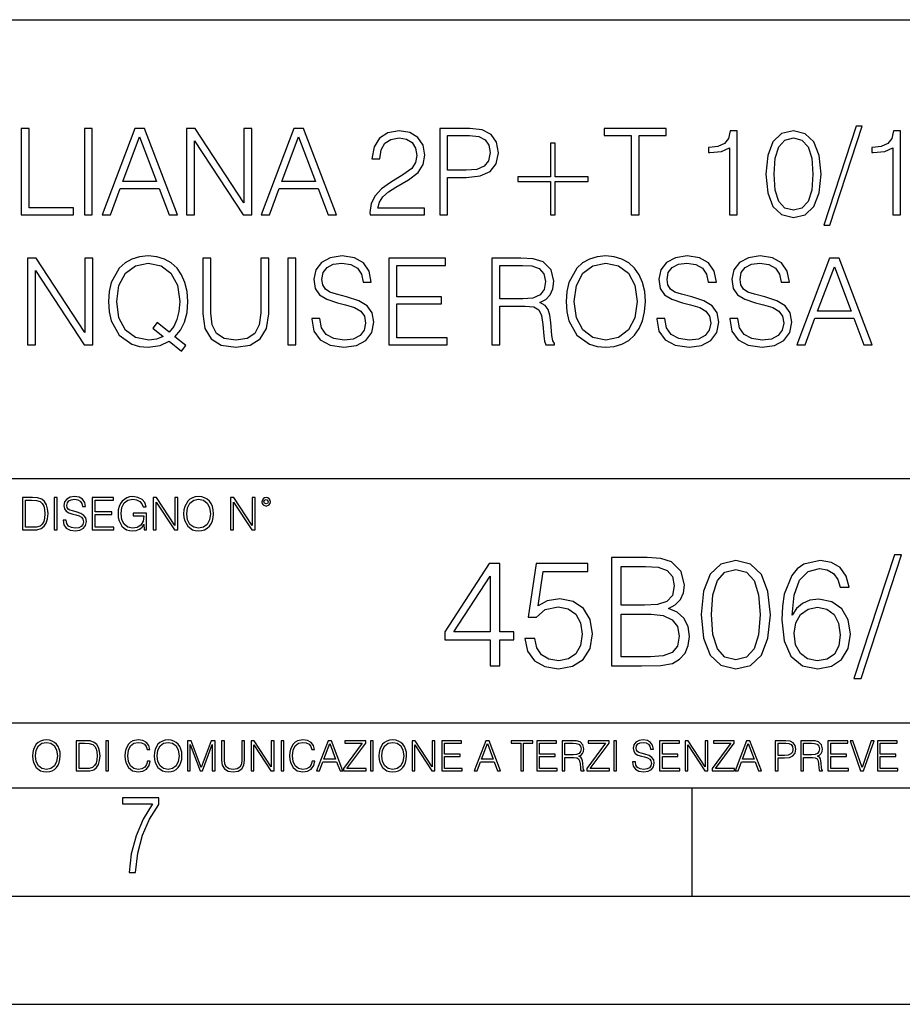
# Model space of a CAD drawing. Extents: x 0 to 420, y 0 to 297.
# Drawn here: x 331 to 372, y 0 to 46 of the extents above; entities that cross this region are included whole.
import ezdxf

# ---------------------------------------------------------------- set-up
doc = ezdxf.new("R2010")
doc.units = 0
doc.layers.get('0').update_dxf_attribs({"linetype": 'CONTINUOUS'})

msp = doc.modelspace()

# ---------------------------------------------------------------- linework, layer by layer
at = {"color": 7}
for p, q in [((234.999802, 45.500252), (410, 45.500252)), ((254.999802, 24.300249), (410, 24.300249)), ((234.999802, 13.00025), (410, 13.00025)), ((25.000401, 9.99976), (410, 9.99976)), ((234.999802, 10.00025), (410, 10.00025)), ((361.875, 4.99976), (361.875, 9.99976)), ((267.5, 4.99976), (415, 4.99976)), ((0, 0), (420, 0)), ((0, 0), (420, 0))]:
    msp.add_line(p, q, dxfattribs=at)
for points in [[(369.450012, 40.582218), (367.953491, 36.009201), (368.226105, 36.009201), (369.717072, 40.582218)], [(330.874237, 36.476517), (333.29425, 36.476517), (333.29425, 36.804749), (331.241394, 36.804749), (331.241394, 40.476517), (330.874237, 40.476517)], [(333.794952, 36.476517), (334.16214, 36.476517), (334.16214, 40.476517), (333.794952, 40.476517)], [(334.612762, 36.476517), (334.996613, 36.476517), (335.45282, 37.700439), (337.25531, 37.700439), (337.705933, 36.476517), (338.089813, 36.476517), (336.571045, 40.476517), (336.131531, 40.476517)], [(335.575195, 38.028671), (336.348511, 40.087086), (337.12735, 38.028671)], [(338.512604, 36.476517), (338.879791, 36.476517), (338.879791, 39.909061), (341.12735, 36.476517), (341.533478, 36.476517), (341.533478, 40.476517), (341.16629, 40.476517), (341.16629, 37.043972), (338.918732, 40.476517), (338.512604, 40.476517)], [(341.956299, 36.476517), (342.340149, 36.476517), (342.796326, 37.700439), (344.598846, 37.700439), (345.049469, 36.476517), (345.43335, 36.476517), (343.914551, 40.476517), (343.475067, 40.476517)], [(342.918732, 38.028671), (343.692017, 40.087086), (344.470886, 38.028671)], [(346.991058, 36.476517), (349.500092, 36.476517), (349.500092, 36.788059), (347.352661, 36.788059), (347.419434, 37.060661), (347.586334, 37.311008), (347.83667, 37.539104), (348.187164, 37.767197), (348.765747, 38.095432), (349.210815, 38.440357), (349.444458, 38.807533), (349.522339, 39.241467), (349.438904, 39.70322), (349.199677, 40.059269), (348.826935, 40.281803), (348.342926, 40.36525), (347.814423, 40.276237), (347.424988, 40.02589), (347.174652, 39.625336), (347.080078, 39.07457), (347.447235, 39.07457), (347.502869, 39.491817), (347.675354, 39.792233), (347.953491, 39.970257), (348.331818, 40.037018), (348.671173, 39.981384), (348.932648, 39.825611), (349.093964, 39.569702), (349.155182, 39.230343), (349.093964, 38.902107), (348.915955, 38.623943), (348.509827, 38.323528), (347.942383, 37.984165), (347.519562, 37.678185), (347.219147, 37.355515), (347.041138, 36.999466), (346.985504, 36.593346)], [(350.206635, 36.476517), (350.573822, 36.476517), (350.573822, 38.212261), (351.424988, 38.212261), (352.075897, 38.279018), (352.543213, 38.490425), (352.821381, 38.846474), (352.915955, 39.352734), (352.832489, 39.842304), (352.582153, 40.192791), (352.176025, 40.404194), (351.603027, 40.476517), (350.206635, 40.476517)], [(350.573822, 38.540493), (350.573822, 40.148285), (351.586334, 40.148285), (352.009125, 40.098213), (352.303986, 39.953568), (352.47644, 39.708782), (352.537659, 39.358295), (352.465332, 38.97443), (352.265045, 38.724083), (351.920135, 38.579437), (351.430542, 38.540493)], [(359.052246, 36.476517), (359.419434, 36.476517), (359.419434, 40.148285), (360.665588, 40.148285), (360.665588, 40.476517), (357.806061, 40.476517), (357.806061, 40.148285), (359.052246, 40.148285)], [(363.586334, 36.476517), (363.953491, 36.476517), (363.953491, 40.36525), (363.630829, 40.36525), (363.547394, 40.014763), (363.3638, 39.775543), (363.0578, 39.636459), (362.646118, 39.597519), (362.623871, 39.597519), (362.623871, 39.358295), (362.679504, 39.358295), (363.224701, 39.408367), (363.586334, 39.575264)], [(365.272003, 38.368034), (365.355438, 37.50016), (365.60022, 36.87151), (366.000793, 36.493206), (366.54599, 36.36525), (367.085632, 36.487644), (367.49176, 36.87151), (367.736542, 37.494598), (367.825562, 38.362469), (367.736542, 39.224777), (367.49176, 39.853428), (367.085632, 40.231731), (366.54599, 40.36525), (366.000793, 40.237297), (365.60022, 39.858994), (365.355438, 39.230343)], [(371.130127, 36.476517), (371.497314, 36.476517), (371.497314, 40.36525), (371.174652, 40.36525), (371.091187, 40.014763), (370.907593, 39.775543), (370.601624, 39.636459), (370.189941, 39.597519), (370.167694, 39.597519), (370.167694, 39.358295), (370.223328, 39.358295), (370.768524, 39.408367), (371.130127, 39.575264)], [(355.547394, 39.786671), (355.330414, 39.786671), (355.330414, 38.240078), (353.811646, 38.240078), (353.811646, 38.023109), (355.330414, 38.023109), (355.330414, 36.476517), (355.547394, 36.476517), (355.547394, 38.023109), (357.066162, 38.023109), (357.066162, 38.240078), (355.547394, 38.240078)], [(365.650299, 38.368034), (365.700378, 39.102386), (365.867279, 39.625336), (366.145447, 39.931316), (366.54599, 40.037018), (366.940979, 39.931316), (367.224701, 39.625336), (367.391602, 39.102386), (367.447235, 38.368034), (367.391602, 37.622551), (367.224701, 37.105167), (366.940979, 36.793625), (366.54599, 36.693485), (366.145447, 36.793625), (365.867279, 37.105167), (365.700378, 37.628117)], [(338.287292, 30.181664), (338.487579, 30.437574), (337.981323, 30.849257), (338.242798, 31.155237), (338.426392, 31.522413), (338.537628, 31.961914), (338.576599, 32.473736), (338.543213, 32.941051), (338.443054, 33.352734), (338.287292, 33.714348), (338.075897, 34.020329), (337.808838, 34.259548), (337.49176, 34.432011), (337.135681, 34.543278), (336.740692, 34.582218), (336.340149, 34.543278), (335.9841, 34.432011), (335.672546, 34.259548), (335.405518, 34.020329), (335.03833, 33.352734), (334.938202, 32.935486), (334.91037, 32.473736), (334.938202, 32.000854), (335.03833, 31.589172), (335.405518, 30.927143), (335.9841, 30.509897), (336.340149, 30.404194), (336.740692, 30.365252), (337.291473, 30.437574), (337.714264, 30.637852)], [(344.295654, 31.689312), (344.295654, 31.661495), (344.390228, 31.105167), (344.679504, 30.699047), (345.14682, 30.454264), (345.786591, 30.365252), (346.359619, 30.4487), (346.793549, 30.676794), (347.066162, 31.038408), (347.16629, 31.522413), (347.088409, 31.950787), (346.860321, 32.273457), (346.470886, 32.51268), (345.908997, 32.696266), (345.441681, 32.813095), (345.135681, 32.913235), (344.92984, 33.052315), (344.807465, 33.241467), (344.768524, 33.497379), (344.824158, 33.814487), (345.002167, 34.053707), (345.291473, 34.198353), (345.686462, 34.253986), (346.098145, 34.192791), (346.409698, 34.020329), (346.598846, 33.742165), (346.671173, 33.363861), (347.049469, 33.363861), (346.949341, 33.875683), (346.682281, 34.259548), (346.265045, 34.498772), (345.703156, 34.582218), (345.152374, 34.498772), (344.740692, 34.281803), (344.479218, 33.94244), (344.390228, 33.508507), (344.45697, 33.085697), (344.657257, 32.790844), (344.996613, 32.579437), (345.480621, 32.423664), (345.858917, 32.32909), (346.276184, 32.195572), (346.56546, 32.034237), (346.732361, 31.806141), (346.787994, 31.483471), (346.721222, 31.155237), (346.52652, 30.90489), (346.214966, 30.743555), (345.792175, 30.693485), (345.313721, 30.760244), (344.963226, 30.95496), (344.746277, 31.266502), (344.67395, 31.689312)], [(356.045288, 32.473736), (356.07312, 32.000854), (356.173248, 31.589172), (356.540436, 30.927143), (357.119019, 30.509897), (357.475067, 30.404194), (357.87561, 30.365252), (358.270599, 30.404194), (358.626648, 30.509897), (358.943756, 30.682358), (359.210815, 30.927143), (359.422211, 31.22756), (359.577972, 31.589172), (359.672546, 32.000854), (359.711487, 32.473736), (359.678131, 32.941051), (359.577972, 33.352734), (359.422211, 33.714348), (359.210815, 34.020329), (358.943756, 34.259548), (358.626648, 34.432011), (358.270599, 34.543278), (357.87561, 34.582218), (357.475067, 34.543278), (357.119019, 34.432011), (356.807465, 34.259548), (356.540436, 34.020329), (356.173248, 33.352734), (356.07312, 32.935486)], [(360.234436, 31.689312), (360.234436, 31.661495), (360.329041, 31.105167), (360.618317, 30.699047), (361.085632, 30.454264), (361.725403, 30.365252), (362.298431, 30.4487), (362.732361, 30.676794), (363.004974, 31.038408), (363.105103, 31.522413), (363.027222, 31.950787), (362.799133, 32.273457), (362.409698, 32.51268), (361.847809, 32.696266), (361.380493, 32.813095), (361.074493, 32.913235), (360.868652, 33.052315), (360.746277, 33.241467), (360.707336, 33.497379), (360.76297, 33.814487), (360.940979, 34.053707), (361.230286, 34.198353), (361.625275, 34.253986), (362.036957, 34.192791), (362.348511, 34.020329), (362.537659, 33.742165), (362.609985, 33.363861), (362.988281, 33.363861), (362.888123, 33.875683), (362.621094, 34.259548), (362.203857, 34.498772), (361.641968, 34.582218), (361.091187, 34.498772), (360.679504, 34.281803), (360.41803, 33.94244), (360.329041, 33.508507), (360.395782, 33.085697), (360.596069, 32.790844), (360.935425, 32.579437), (361.419434, 32.423664), (361.797729, 32.32909), (362.214966, 32.195572), (362.504272, 32.034237), (362.671173, 31.806141), (362.726807, 31.483471), (362.660034, 31.155237), (362.465332, 30.90489), (362.153778, 30.743555), (361.730957, 30.693485), (361.252533, 30.760244), (360.902039, 30.95496), (360.685059, 31.266502), (360.612762, 31.689312)], [(363.605804, 31.689312), (363.605804, 31.661495), (363.700378, 31.105167), (363.989655, 30.699047), (364.45697, 30.454264), (365.096741, 30.365252), (365.669769, 30.4487), (366.103699, 30.676794), (366.376312, 31.038408), (366.47644, 31.522413), (366.39856, 31.950787), (366.170471, 32.273457), (365.781036, 32.51268), (365.219147, 32.696266), (364.751831, 32.813095), (364.445862, 32.913235), (364.240021, 33.052315), (364.117615, 33.241467), (364.078674, 33.497379), (364.134308, 33.814487), (364.312347, 34.053707), (364.601624, 34.198353), (364.996613, 34.253986), (365.408295, 34.192791), (365.719849, 34.020329), (365.908997, 33.742165), (365.981323, 33.363861), (366.359619, 33.363861), (366.259491, 33.875683), (365.992432, 34.259548), (365.575195, 34.498772), (365.013306, 34.582218), (364.462555, 34.498772), (364.050873, 34.281803), (363.789398, 33.94244), (363.700378, 33.508507), (363.76712, 33.085697), (363.967407, 32.790844), (364.306763, 32.579437), (364.790771, 32.423664), (365.169067, 32.32909), (365.586334, 32.195572), (365.87561, 32.034237), (366.042511, 31.806141), (366.098145, 31.483471), (366.031372, 31.155237), (365.83667, 30.90489), (365.525146, 30.743555), (365.102325, 30.693485), (364.623871, 30.760244), (364.273376, 30.95496), (364.056427, 31.266502), (363.9841, 31.689312)], [(331.16629, 30.476517), (331.533478, 30.476517), (331.533478, 33.909061), (333.781036, 30.476517), (334.187164, 30.476517), (334.187164, 34.476517), (333.819977, 34.476517), (333.819977, 31.043972), (331.572418, 34.476517), (331.16629, 34.476517)], [(337.436096, 30.865946), (337.130127, 30.732428), (336.774078, 30.693485), (336.156555, 30.810314), (335.68924, 31.155237), (335.388824, 31.717129), (335.288696, 32.473736), (335.394379, 33.219215), (335.68924, 33.781105), (336.151001, 34.131592), (336.740692, 34.253986), (337.335968, 34.131592), (337.792175, 33.781105), (338.09259, 33.224777), (338.198273, 32.473736), (338.164917, 32.023109), (338.070312, 31.639242), (337.920105, 31.316572), (337.714264, 31.066225), (337.163513, 31.505724), (336.963226, 31.249813)], [(339.266418, 34.476517), (339.266418, 31.906281), (339.361023, 31.233124), (339.644745, 30.749117), (340.117615, 30.465389), (340.785217, 30.365252), (341.447235, 30.465389), (341.920105, 30.749117), (342.209412, 31.233124), (342.30954, 31.906281), (342.30954, 34.476517), (341.942383, 34.476517), (341.942383, 31.95635), (341.87561, 31.394459), (341.669769, 30.999466), (341.313721, 30.765808), (340.785217, 30.693485), (340.251129, 30.765808), (339.895081, 30.999466), (339.694794, 31.394459), (339.633606, 31.95635), (339.633606, 34.476517)], [(343.199677, 30.476517), (343.566833, 30.476517), (343.566833, 34.476517), (343.199677, 34.476517)], [(347.861694, 30.476517), (350.548767, 30.476517), (350.548767, 30.80475), (348.228882, 30.80475), (348.228882, 32.368034), (350.287292, 32.368034), (350.287292, 32.696266), (348.228882, 32.696266), (348.228882, 34.148285), (350.481995, 34.148285), (350.481995, 34.476517), (347.861694, 34.476517)], [(352.618317, 30.476517), (352.985474, 30.476517), (352.985474, 32.267895), (354.153778, 32.267895), (354.548767, 32.228951), (354.787994, 32.095432), (354.9104, 31.833958), (354.971588, 31.416712), (355.016083, 30.888199), (355.049469, 30.637852), (355.105103, 30.476517), (355.51123, 30.476517), (355.51123, 30.53215), (355.427765, 30.660105), (355.38327, 30.899326), (355.333191, 31.50016), (355.29425, 31.839521), (355.221924, 32.100994), (355.077271, 32.295712), (354.832489, 32.42923), (355.105103, 32.573875), (355.310944, 32.785278), (355.433319, 33.069008), (355.477844, 33.413929), (355.349884, 33.948006), (354.988281, 34.315182), (354.520966, 34.454262), (353.953491, 34.476517), (352.618317, 34.476517)], [(352.985474, 32.596127), (352.985474, 34.148285), (354.025818, 34.148285), (354.459747, 34.12603), (354.799133, 34.009201), (355.016083, 33.753288), (355.099548, 33.402802), (355.032776, 33.030064), (354.843628, 32.779716), (354.515381, 32.635071), (354.048065, 32.596127)], [(356.423584, 32.473736), (356.529297, 33.219215), (356.824158, 33.781105), (357.285919, 34.131592), (357.87561, 34.253986), (358.470886, 34.131592), (358.927063, 33.781105), (359.227478, 33.224777), (359.333191, 32.473736), (359.227478, 31.717129), (358.927063, 31.160801), (358.470886, 30.810314), (357.87561, 30.693485), (357.280334, 30.810314), (356.824158, 31.160801), (356.523743, 31.717129)], [(366.698975, 30.476517), (367.082855, 30.476517), (367.539032, 31.700439), (369.341553, 31.700439), (369.792175, 30.476517), (370.176025, 30.476517), (368.657257, 34.476517), (368.217773, 34.476517)], [(367.661438, 32.028671), (368.434723, 34.087086), (369.213593, 32.028671)], [(331.292511, 23.421158), (330.939941, 23.421158), (330.939941, 21.921158), (331.353027, 21.921158), (331.607544, 21.931589), (331.801544, 21.98583), (331.935059, 22.090143), (332.035217, 22.240351), (332.095703, 22.43437), (332.116577, 22.674288), (332.095703, 22.897514), (332.041473, 23.083189), (331.951752, 23.23131), (331.832855, 23.339794), (331.634644, 23.40864), (331.394745, 23.421158)], [(331.077637, 22.044245), (331.077637, 23.298071), (331.353027, 23.298071), (331.582489, 23.28764), (331.757751, 23.23131), (331.851624, 23.141603), (331.918396, 23.018515), (331.960114, 22.862047), (331.974701, 22.670115), (331.960114, 22.469837), (331.918396, 22.309196), (331.847443, 22.18611), (331.747314, 22.100574), (331.584595, 22.052589), (331.367615, 22.044245)], [(332.40448, 21.921158), (332.542175, 21.921158), (332.542175, 23.421158), (332.40448, 23.421158)], [(332.81546, 22.375956), (332.81546, 22.365524), (332.850922, 22.156902), (332.959412, 22.004606), (333.134644, 21.912813), (333.374573, 21.879433), (333.589447, 21.910727), (333.752167, 21.996262), (333.854401, 22.131866), (333.891968, 22.31337), (333.862762, 22.474009), (333.777222, 22.595011), (333.631165, 22.684719), (333.420471, 22.753565), (333.245239, 22.797375), (333.130493, 22.834927), (333.053284, 22.887083), (333.007385, 22.958015), (332.992798, 23.053982), (333.013641, 23.172895), (333.080414, 23.262604), (333.188904, 23.316847), (333.337006, 23.337709), (333.491394, 23.31476), (333.608215, 23.250088), (333.679169, 23.145775), (333.706268, 23.003912), (333.848145, 23.003912), (333.810608, 23.195845), (333.710449, 23.339794), (333.553986, 23.429502), (333.343292, 23.460796), (333.136749, 23.429502), (332.982361, 23.348139), (332.884308, 23.220881), (332.850922, 23.058153), (332.875977, 22.899601), (332.95108, 22.78903), (333.078339, 22.709753), (333.259827, 22.651339), (333.401703, 22.615873), (333.558167, 22.565804), (333.666656, 22.505302), (333.729218, 22.419767), (333.750092, 22.298765), (333.725067, 22.175678), (333.652039, 22.081799), (333.535217, 22.021297), (333.376648, 22.002522), (333.197235, 22.027555), (333.065796, 22.100574), (332.984436, 22.217403), (332.957336, 22.375956)], [(334.15274, 21.921158), (335.16037, 21.921158), (335.16037, 22.044245), (334.290436, 22.044245), (334.290436, 22.630476), (335.062317, 22.630476), (335.062317, 22.753565), (334.290436, 22.753565), (334.290436, 23.298071), (335.135345, 23.298071), (335.135345, 23.421158), (334.15274, 23.421158)], [(336.562317, 21.921158), (336.672913, 21.921158), (336.672913, 22.690977), (336.047028, 22.690977), (336.047028, 22.56789), (336.541473, 22.56789), (336.541473, 22.56163), (336.506012, 22.323801), (336.401703, 22.148558), (336.236877, 22.040073), (336.017822, 22.002522), (335.800842, 22.048418), (335.636047, 22.181936), (335.529633, 22.394732), (335.494171, 22.676373), (335.529633, 22.9601), (335.636047, 23.166637), (335.805023, 23.293898), (336.034515, 23.337709), (336.209747, 23.312674), (336.353699, 23.241741), (336.455933, 23.131172), (336.512268, 22.985136), (336.654114, 22.985136), (336.587372, 23.183327), (336.458008, 23.333536), (336.270264, 23.427416), (336.03244, 23.460796), (335.884308, 23.446192), (335.750793, 23.406553), (335.537994, 23.252172), (335.45871, 23.139517), (335.400299, 23.005999), (335.362762, 22.849531), (335.352325, 22.674288), (335.362762, 22.496958), (335.398224, 22.34049), (335.531738, 22.090143), (335.627686, 21.998348), (335.744537, 21.933676), (335.875977, 21.894037), (336.024078, 21.879433), (336.193054, 21.902382), (336.341187, 21.960796), (336.460114, 22.056763), (336.547729, 22.18611)], [(336.977478, 21.921158), (337.115173, 21.921158), (337.115173, 23.208363), (337.958008, 21.921158), (338.110321, 21.921158), (338.110321, 23.421158), (337.972626, 23.421158), (337.972626, 22.133953), (337.129791, 23.421158), (336.977478, 23.421158)], [(338.381531, 22.670115), (338.391968, 22.492785), (338.429504, 22.338404), (338.5672, 22.090143), (338.78418, 21.933676), (338.917694, 21.894037), (339.067902, 21.879433), (339.216003, 21.894037), (339.349548, 21.933676), (339.468445, 21.998348), (339.568604, 22.090143), (339.647858, 22.202799), (339.706268, 22.338404), (339.74176, 22.492785), (339.756348, 22.670115), (339.743835, 22.845358), (339.706268, 22.999739), (339.647858, 23.135344), (339.568604, 23.250088), (339.468445, 23.339794), (339.349548, 23.404469), (339.216003, 23.446192), (339.067902, 23.460796), (338.917694, 23.446192), (338.78418, 23.404469), (338.667328, 23.339794), (338.5672, 23.250088), (338.429504, 22.999739), (338.391968, 22.843271)], [(338.523376, 22.670115), (338.563019, 22.949669), (338.673584, 23.160379), (338.846741, 23.291811), (339.067902, 23.337709), (339.291107, 23.291811), (339.462189, 23.160379), (339.57486, 22.951756), (339.614502, 22.670115), (339.57486, 22.386387), (339.462189, 22.177765), (339.291107, 22.046331), (339.067902, 22.002522), (338.844666, 22.046331), (338.673584, 22.177765), (338.560944, 22.386387)], [(340.547028, 21.921158), (340.684723, 21.921158), (340.684723, 23.208363), (341.527557, 21.921158), (341.679871, 21.921158), (341.679871, 23.421158), (341.542175, 23.421158), (341.542175, 22.133953), (340.699341, 23.421158), (340.547028, 23.421158)], [(341.994873, 23.222965), (342.009491, 23.145775), (342.051208, 23.083189), (342.190979, 23.026859), (342.33075, 23.083189), (342.372498, 23.145775), (342.38916, 23.222965), (342.372498, 23.298071), (342.33075, 23.362743), (342.266083, 23.404469), (342.190979, 23.421158), (342.1138, 23.404469), (342.051208, 23.362743)], [(342.090851, 23.225052), (342.120056, 23.295984), (342.190979, 23.327278), (342.259827, 23.295984), (342.291107, 23.225052), (342.261902, 23.154119), (342.190979, 23.124912), (342.11795, 23.152035)], [(358.136749, 15.645361), (359.520599, 15.645361), (360.417694, 15.659269), (360.960114, 15.756626), (361.286957, 15.944387), (361.537292, 16.229506), (361.690277, 16.577211), (361.745911, 16.994457), (361.676392, 17.460382), (361.481659, 17.842857), (361.17569, 18.121021), (360.772339, 18.28792), (361.085266, 18.461773), (361.321716, 18.71212), (361.460785, 19.011147), (361.516418, 19.365807), (361.356476, 19.998629), (360.911438, 20.443691), (360.424652, 20.603636), (359.791809, 20.645361), (358.136749, 20.645361)], [(362.28833, 18.009756), (362.392639, 16.924915), (362.698639, 16.139103), (363.199341, 15.666224), (363.880829, 15.506279), (364.555389, 15.659269), (365.063019, 16.139103), (365.369019, 16.917961), (365.480286, 18.002802), (365.369019, 19.080688), (365.063019, 19.866501), (364.555389, 20.33938), (363.880829, 20.506279), (363.199341, 20.346334), (362.698639, 19.873455), (362.392639, 19.087643)], [(366.481659, 17.981939), (366.57901, 18.91379), (366.822418, 19.595291), (367.218811, 20.005583), (367.754272, 20.144665), (368.108917, 20.082079), (368.394043, 19.91518), (368.595703, 19.637016), (368.700012, 19.275402), (369.124207, 19.275402), (368.985138, 19.790007), (368.70697, 20.179436), (368.296692, 20.422829), (367.782074, 20.513233), (367.024078, 20.332426), (366.718109, 20.116848), (366.467743, 19.817822), (366.120056, 18.955513), (366.036591, 18.406139), (366.008789, 17.773315), (366.113098, 16.792788), (366.432983, 16.083469), (366.961487, 15.645361), (367.677765, 15.506279), (368.296692, 15.624498), (368.769562, 15.937433), (369.068604, 16.438129), (369.179871, 17.098768), (369.075531, 17.773315), (368.77652, 18.280966), (368.317535, 18.600855), (367.719482, 18.719074), (367.309204, 18.670395), (366.968445, 18.524359), (366.690277, 18.294874)], [(371.210449, 20.777489), (369.339813, 15.061216), (369.680542, 15.061216), (371.54425, 20.777489)], [(352.531738, 15.645361), (352.990692, 15.645361), (352.990692, 16.848421), (353.630493, 16.848421), (353.630493, 17.216988), (352.990692, 17.216988), (352.990692, 20.367197), (352.496948, 20.367197), (350.438538, 17.216988), (350.438538, 16.848421), (352.531738, 16.848421)], [(354.145081, 16.897099), (354.270264, 16.312954), (354.590149, 15.874846), (355.063019, 15.603637), (355.688904, 15.506279), (356.34259, 15.624498), (356.836334, 15.937433), (357.156219, 16.445084), (357.267487, 17.126585), (357.156219, 17.787224), (356.85022, 18.294874), (356.370392, 18.614763), (355.751495, 18.732983), (355.174286, 18.649532), (354.75705, 18.420048), (354.993469, 19.998629), (357.044952, 19.998629), (357.044952, 20.367197), (354.666626, 20.367197), (354.298065, 17.884583), (354.680542, 17.884583), (355.083893, 18.239241), (355.674988, 18.364414), (356.1409, 18.274012), (356.495575, 18.023664), (356.711151, 17.627281), (356.794586, 17.105722), (356.718109, 16.584166), (356.502533, 16.201689), (356.154816, 15.958296), (355.702789, 15.874846), (355.250793, 15.944387), (354.910034, 16.153011), (354.6875, 16.472898), (354.597107, 16.897099)], [(359.708374, 20.235069), (360.292511, 20.193344), (360.709747, 20.054262), (360.960114, 19.776098), (361.043549, 19.33799), (360.953156, 18.885973), (360.702789, 18.614763), (360.271637, 18.475681), (359.666626, 18.44091), (358.595703, 18.44091), (358.595703, 20.235069)], [(362.76123, 18.009756), (362.823792, 18.927698), (363.03244, 19.581383), (363.380127, 19.96386), (363.880829, 20.095987), (364.374573, 19.96386), (364.729218, 19.581383), (364.937866, 18.927698), (365.007385, 18.009756), (364.937866, 17.077906), (364.729218, 16.431175), (364.374573, 16.041744), (363.880829, 15.916571), (363.380127, 16.041744), (363.03244, 16.431175), (362.823792, 17.08486)], [(352.531738, 17.216988), (350.855804, 17.216988), (352.531738, 19.790007)], [(366.57901, 17.147448), (366.655518, 17.627281), (366.878052, 18.009756), (367.218811, 18.260103), (367.656921, 18.350508), (368.095001, 18.267057), (368.428802, 18.01671), (368.630493, 17.620327), (368.70697, 17.077906), (368.637421, 16.563303), (368.43576, 16.180826), (368.101959, 15.951342), (367.643005, 15.874846), (367.197937, 15.958296), (366.864136, 16.215597), (366.64856, 16.618935)], [(358.595703, 16.055653), (358.595703, 18.030619), (359.979584, 18.030619), (360.535889, 17.961077), (360.946198, 17.773315), (361.189575, 17.453428), (361.273041, 17.01532), (361.189575, 16.54244), (360.946198, 16.250368), (360.535889, 16.097378), (359.944794, 16.055653)], [(331.400146, 11.480855), (331.409882, 11.315348), (331.444946, 11.171259), (331.573456, 10.939548), (331.77594, 10.793511), (331.900574, 10.756516), (332.040771, 10.742886), (332.179016, 10.756516), (332.303619, 10.793511), (332.414612, 10.853873), (332.508087, 10.939548), (332.582062, 11.044694), (332.636597, 11.171259), (332.669678, 11.315348), (332.683319, 11.480855), (332.671631, 11.644416), (332.636597, 11.788505), (332.582062, 11.91507), (332.508087, 12.022162), (332.414612, 12.10589), (332.303619, 12.166252), (332.179016, 12.205194), (332.040771, 12.218824), (331.900574, 12.205194), (331.77594, 12.166252), (331.666901, 12.10589), (331.573456, 12.022162), (331.444946, 11.788505), (331.409882, 11.642468)], [(331.532562, 11.480855), (331.56955, 11.741774), (331.67276, 11.938436), (331.834351, 12.061106), (332.040771, 12.103943), (332.249115, 12.061106), (332.408783, 11.938436), (332.513916, 11.74372), (332.550903, 11.480855), (332.513916, 11.216043), (332.408783, 11.021328), (332.249115, 10.898658), (332.040771, 10.857768), (331.832428, 10.898658), (331.67276, 11.021328), (331.567596, 11.216043)], [(333.750366, 12.181828), (333.421295, 12.181828), (333.421295, 10.781829), (333.806824, 10.781829), (334.044373, 10.791565), (334.225464, 10.842191), (334.350098, 10.939548), (334.443542, 11.079742), (334.5, 11.260827), (334.51947, 11.48475), (334.5, 11.693094), (334.449402, 11.866391), (334.365662, 12.004639), (334.254669, 12.10589), (334.069702, 12.170146), (333.845764, 12.181828)], [(333.549805, 10.89671), (333.549805, 12.066947), (333.806824, 12.066947), (334.020996, 12.057211), (334.18457, 12.004639), (334.272186, 11.920911), (334.334503, 11.806029), (334.373444, 11.659993), (334.387085, 11.480855), (334.373444, 11.293929), (334.334503, 11.143998), (334.268311, 11.029117), (334.174835, 10.949284), (334.022949, 10.904499), (333.820465, 10.89671)], [(334.788177, 10.781829), (334.916687, 10.781829), (334.916687, 12.181828), (334.788177, 12.181828)], [(336.708069, 11.239408), (336.669128, 11.077795), (336.581512, 10.957072), (336.45105, 10.88308), (336.2836, 10.857768), (336.081085, 10.898658), (335.929199, 11.019381), (335.831848, 11.21799), (335.798767, 11.486697), (335.831848, 11.751509), (335.927277, 11.944277), (336.077209, 12.063053), (336.279694, 12.103943), (336.439362, 12.080577), (336.565918, 12.014374), (336.653564, 11.909228), (336.694458, 11.772927), (336.821014, 11.772927), (336.774292, 11.955959), (336.6633, 12.096154), (336.49585, 12.185723), (336.279694, 12.218824), (336.026581, 12.168199), (335.921417, 12.107838), (335.831848, 12.02411), (335.709167, 11.794346), (335.676086, 11.64831), (335.666351, 11.48475), (335.676086, 11.317295), (335.709167, 11.171259), (335.829895, 10.937601), (336.022675, 10.791565), (336.275818, 10.742886), (336.499725, 10.777935), (336.671082, 10.873344), (336.783997, 11.029117), (336.834656, 11.239408)], [(337.021576, 11.480855), (337.031311, 11.315348), (337.066345, 11.171259), (337.194855, 10.939548), (337.397369, 10.793511), (337.521973, 10.756516), (337.66217, 10.742886), (337.800415, 10.756516), (337.925049, 10.793511), (338.036041, 10.853873), (338.129486, 10.939548), (338.203491, 11.044694), (338.257996, 11.171259), (338.291107, 11.315348), (338.304749, 11.480855), (338.29306, 11.644416), (338.257996, 11.788505), (338.203491, 11.91507), (338.129486, 12.022162), (338.036041, 12.10589), (337.925049, 12.166252), (337.800415, 12.205194), (337.66217, 12.218824), (337.521973, 12.205194), (337.397369, 12.166252), (337.28833, 12.10589), (337.194855, 12.022162), (337.066345, 11.788505), (337.031311, 11.642468)], [(337.153961, 11.480855), (337.190979, 11.741774), (337.294159, 11.938436), (337.45578, 12.061106), (337.66217, 12.103943), (337.870514, 12.061106), (338.030182, 11.938436), (338.135345, 11.74372), (338.172333, 11.480855), (338.135345, 11.216043), (338.030182, 11.021328), (337.870514, 10.898658), (337.66217, 10.857768), (337.453827, 10.898658), (337.294159, 11.021328), (337.189026, 11.216043)], [(338.553955, 10.781829), (338.682495, 10.781829), (338.682495, 12.002691), (339.138123, 10.781829), (339.256897, 10.781829), (339.702789, 12.002691), (339.702789, 10.781829), (339.831299, 10.781829), (339.831299, 12.181828), (339.650208, 12.181828), (339.196533, 10.949284), (338.735046, 12.181828), (338.553955, 12.181828)], [(340.133118, 12.181828), (340.133118, 11.282246), (340.166199, 11.046641), (340.265503, 10.877239), (340.43103, 10.777935), (340.664673, 10.742886), (340.896393, 10.777935), (341.06189, 10.877239), (341.163147, 11.046641), (341.198212, 11.282246), (341.198212, 12.181828), (341.069702, 12.181828), (341.069702, 11.29977), (341.046326, 11.103108), (340.974274, 10.964861), (340.84967, 10.88308), (340.664673, 10.857768), (340.477753, 10.88308), (340.353149, 10.964861), (340.283051, 11.103108), (340.261627, 11.29977), (340.261627, 12.181828)], [(341.5, 10.781829), (341.62854, 10.781829), (341.62854, 11.98322), (342.415161, 10.781829), (342.557312, 10.781829), (342.557312, 12.181828), (342.428802, 12.181828), (342.428802, 10.980438), (341.642151, 12.181828), (341.5, 12.181828)], [(342.880554, 10.781829), (343.009064, 10.781829), (343.009064, 12.181828), (342.880554, 12.181828)], [(344.31366, 11.239408), (344.274689, 11.077795), (344.187073, 10.957072), (344.05661, 10.88308), (343.88916, 10.857768), (343.686646, 10.898658), (343.53479, 11.019381), (343.437439, 11.21799), (343.404327, 11.486697), (343.437439, 11.751509), (343.532837, 11.944277), (343.68277, 12.063053), (343.885254, 12.103943), (344.044922, 12.080577), (344.171509, 12.014374), (344.259125, 11.909228), (344.300018, 11.772927), (344.426575, 11.772927), (344.379852, 11.955959), (344.26886, 12.096154), (344.10141, 12.185723), (343.885254, 12.218824), (343.632141, 12.168199), (343.526978, 12.107838), (343.437439, 12.02411), (343.314758, 11.794346), (343.281647, 11.64831), (343.271912, 11.48475), (343.281647, 11.317295), (343.314758, 11.171259), (343.435486, 10.937601), (343.628235, 10.791565), (343.881378, 10.742886), (344.105286, 10.777935), (344.276642, 10.873344), (344.389587, 11.029117), (344.440216, 11.239408)], [(344.521973, 10.781829), (344.656342, 10.781829), (344.81601, 11.210201), (345.446899, 11.210201), (345.604614, 10.781829), (345.738953, 10.781829), (345.207397, 12.181828), (345.053558, 12.181828)], [(344.858826, 11.325084), (345.129517, 12.045528), (345.4021, 11.325084)], [(345.764282, 10.781829), (346.804047, 10.781829), (346.804047, 10.89671), (345.916138, 10.89671), (346.790405, 12.070842), (346.790405, 12.181828), (345.830475, 12.181828), (345.830475, 12.066947), (346.630737, 12.066947), (345.764282, 10.900605)], [(347.004578, 10.781829), (347.133118, 10.781829), (347.133118, 12.181828), (347.004578, 12.181828)], [(347.395966, 11.480855), (347.405701, 11.315348), (347.440765, 11.171259), (347.569275, 10.939548), (347.771759, 10.793511), (347.896393, 10.756516), (348.036591, 10.742886), (348.174835, 10.756516), (348.299438, 10.793511), (348.410431, 10.853873), (348.503906, 10.939548), (348.577881, 11.044694), (348.632416, 11.171259), (348.665527, 11.315348), (348.679138, 11.480855), (348.66745, 11.644416), (348.632416, 11.788505), (348.577881, 11.91507), (348.503906, 12.022162), (348.410431, 12.10589), (348.299438, 12.166252), (348.174835, 12.205194), (348.036591, 12.218824), (347.896393, 12.205194), (347.771759, 12.166252), (347.66272, 12.10589), (347.569275, 12.022162), (347.440765, 11.788505), (347.405701, 11.642468)], [(347.528381, 11.480855), (347.565369, 11.741774), (347.668579, 11.938436), (347.8302, 12.061106), (348.036591, 12.103943), (348.244934, 12.061106), (348.404602, 11.938436), (348.509735, 11.74372), (348.546753, 11.480855), (348.509735, 11.216043), (348.404602, 11.021328), (348.244934, 10.898658), (348.036591, 10.857768), (347.828247, 10.898658), (347.668579, 11.021328), (347.563416, 11.216043)], [(348.930328, 10.781829), (349.058838, 10.781829), (349.058838, 11.98322), (349.84549, 10.781829), (349.98761, 10.781829), (349.98761, 12.181828), (349.859131, 12.181828), (349.859131, 10.980438), (349.072449, 12.181828), (348.930328, 12.181828)], [(350.301117, 10.781829), (351.241577, 10.781829), (351.241577, 10.89671), (350.429626, 10.89671), (350.429626, 11.443859), (351.150085, 11.443859), (351.150085, 11.558742), (350.429626, 11.558742), (350.429626, 12.066947), (351.218231, 12.066947), (351.218231, 12.181828), (350.301117, 12.181828)], [(351.800415, 10.781829), (351.934784, 10.781829), (352.094452, 11.210201), (352.725311, 11.210201), (352.883026, 10.781829), (353.017395, 10.781829), (352.485809, 12.181828), (352.332001, 12.181828)], [(352.137268, 11.325084), (352.407928, 12.045528), (352.680542, 11.325084)], [(353.950073, 10.781829), (354.078583, 10.781829), (354.078583, 12.066947), (354.51474, 12.066947), (354.51474, 12.181828), (353.513916, 12.181828), (353.513916, 12.066947), (353.950073, 12.066947)], [(354.688049, 10.781829), (355.62851, 10.781829), (355.62851, 10.89671), (354.816559, 10.89671), (354.816559, 11.443859), (355.536987, 11.443859), (355.536987, 11.558742), (354.816559, 11.558742), (354.816559, 12.066947), (355.605133, 12.066947), (355.605133, 12.181828), (354.688049, 12.181828)], [(355.866058, 10.781829), (355.994568, 10.781829), (355.994568, 11.408811), (356.403473, 11.408811), (356.541718, 11.395181), (356.625458, 11.348449), (356.668274, 11.256933), (356.689697, 11.110897), (356.705292, 10.925918), (356.71698, 10.838296), (356.73645, 10.781829), (356.878571, 10.781829), (356.878571, 10.8013), (356.849365, 10.846085), (356.833801, 10.929812), (356.816284, 11.140104), (356.802643, 11.258881), (356.777344, 11.350396), (356.726685, 11.418547), (356.641022, 11.465278), (356.73645, 11.515904), (356.808472, 11.589895), (356.851318, 11.6892), (356.866882, 11.809923), (356.822113, 11.99685), (356.695557, 12.125361), (356.531982, 12.17404), (356.333374, 12.181828), (355.866058, 12.181828)], [(355.994568, 11.523693), (355.994568, 12.066947), (356.358704, 12.066947), (356.510559, 12.059158), (356.629333, 12.018269), (356.705292, 11.928699), (356.734497, 11.806029), (356.711121, 11.67557), (356.644928, 11.587949), (356.530029, 11.537323), (356.366486, 11.523693)], [(357.003204, 10.781829), (358.042969, 10.781829), (358.042969, 10.89671), (357.15509, 10.89671), (358.029358, 12.070842), (358.029358, 12.181828), (357.069397, 12.181828), (357.069397, 12.066947), (357.86969, 12.066947), (357.003204, 10.900605)], [(358.24353, 10.781829), (358.37204, 10.781829), (358.37204, 12.181828), (358.24353, 12.181828)], [(359.113892, 11.206307), (359.113892, 11.196571), (359.147003, 11.001857), (359.24826, 10.859715), (359.411804, 10.77404), (359.635742, 10.742886), (359.836304, 10.772093), (359.988159, 10.851926), (360.083588, 10.978491), (360.118622, 11.147893), (360.09137, 11.297823), (360.011536, 11.410758), (359.875244, 11.494485), (359.678589, 11.558742), (359.515015, 11.599631), (359.407898, 11.63468), (359.335876, 11.683359), (359.29303, 11.749562), (359.279419, 11.83913), (359.298889, 11.950118), (359.361176, 12.033846), (359.462433, 12.084472), (359.600677, 12.103943), (359.744781, 12.082524), (359.853821, 12.022162), (359.920013, 11.924806), (359.945312, 11.792399), (360.077728, 11.792399), (360.042694, 11.971537), (359.949219, 12.10589), (359.803192, 12.189617), (359.606537, 12.218824), (359.413757, 12.189617), (359.269653, 12.113679), (359.178162, 11.994903), (359.147003, 11.843025), (359.170349, 11.695042), (359.240479, 11.591843), (359.359253, 11.517851), (359.528625, 11.463331), (359.661041, 11.430229), (359.807068, 11.383498), (359.908325, 11.32703), (359.966736, 11.247197), (359.986206, 11.134263), (359.96286, 11.019381), (359.894714, 10.931759), (359.785675, 10.875292), (359.637695, 10.857768), (359.470215, 10.881133), (359.347565, 10.949284), (359.271606, 11.058324), (359.246307, 11.206307)], [(360.362, 10.781829), (361.30249, 10.781829), (361.30249, 10.89671), (360.49054, 10.89671), (360.49054, 11.443859), (361.210968, 11.443859), (361.210968, 11.558742), (360.49054, 11.558742), (360.49054, 12.066947), (361.279114, 12.066947), (361.279114, 12.181828), (360.362, 12.181828)], [(361.540039, 10.781829), (361.668549, 10.781829), (361.668549, 11.98322), (362.4552, 10.781829), (362.597351, 10.781829), (362.597351, 12.181828), (362.468842, 12.181828), (362.468842, 10.980438), (361.68219, 12.181828), (361.540039, 12.181828)], [(362.788177, 10.781829), (363.827942, 10.781829), (363.827942, 10.89671), (362.940063, 10.89671), (363.814331, 12.070842), (363.814331, 12.181828), (362.85437, 12.181828), (362.85437, 12.066947), (363.654663, 12.066947), (362.788177, 10.900605)], [(363.853271, 10.781829), (363.98761, 10.781829), (364.147278, 11.210201), (364.778137, 11.210201), (364.935852, 10.781829), (365.070221, 10.781829), (364.538635, 12.181828), (364.384827, 12.181828)], [(364.190125, 11.325084), (364.460754, 12.045528), (364.733368, 11.325084)], [(365.704987, 10.781829), (365.833496, 10.781829), (365.833496, 11.389339), (366.131409, 11.389339), (366.359253, 11.412705), (366.522797, 11.486697), (366.620148, 11.611315), (366.653259, 11.788505), (366.624023, 11.959854), (366.536438, 12.082524), (366.394287, 12.156516), (366.193726, 12.181828), (365.704987, 12.181828)], [(365.833496, 11.504221), (365.833496, 12.066947), (366.187866, 12.066947), (366.335876, 12.049423), (366.439087, 11.998796), (366.49942, 11.913122), (366.520844, 11.790452), (366.495544, 11.656098), (366.425415, 11.568477), (366.304718, 11.517851), (366.133362, 11.504221)], [(366.881073, 10.781829), (367.009583, 10.781829), (367.009583, 11.408811), (367.418488, 11.408811), (367.556732, 11.395181), (367.640442, 11.348449), (367.683289, 11.256933), (367.704712, 11.110897), (367.720276, 10.925918), (367.731995, 10.838296), (367.751465, 10.781829), (367.893585, 10.781829), (367.893585, 10.8013), (367.86438, 10.846085), (367.848816, 10.929812), (367.831299, 11.140104), (367.817627, 11.258881), (367.792328, 11.350396), (367.741699, 11.418547), (367.656036, 11.465278), (367.751465, 11.515904), (367.823486, 11.589895), (367.866333, 11.6892), (367.881897, 11.809923), (367.837097, 11.99685), (367.710571, 12.125361), (367.546997, 12.17404), (367.348389, 12.181828), (366.881073, 12.181828)], [(367.009583, 11.523693), (367.009583, 12.066947), (367.373718, 12.066947), (367.525574, 12.059158), (367.644348, 12.018269), (367.720276, 11.928699), (367.749512, 11.806029), (367.726135, 11.67557), (367.659912, 11.587949), (367.545044, 11.537323), (367.38147, 11.523693)], [(368.140869, 10.781829), (369.08136, 10.781829), (369.08136, 10.89671), (368.269409, 10.89671), (368.269409, 11.443859), (368.989838, 11.443859), (368.989838, 11.558742), (368.269409, 11.558742), (368.269409, 12.066947), (369.057983, 12.066947), (369.057983, 12.181828), (368.140869, 12.181828)], [(369.647949, 10.781829), (369.786224, 10.781829), (370.271057, 12.181828), (370.140594, 12.181828), (369.718079, 10.94539), (369.295532, 12.181828), (369.161194, 12.181828)], [(370.424896, 10.781829), (371.365356, 10.781829), (371.365356, 10.89671), (370.553406, 10.89671), (370.553406, 11.443859), (371.273865, 11.443859), (371.273865, 11.558742), (370.553406, 11.558742), (370.553406, 12.066947), (371.34198, 12.066947), (371.34198, 12.181828), (370.424896, 12.181828)], [(335.857758, 6.096565), (336.158447, 6.096565), (336.271179, 6.984485), (336.487305, 7.81133), (336.806763, 8.563008), (337.229584, 9.239518), (337.229584, 9.544888), (335.552399, 9.544888), (335.552399, 9.263008), (336.942993, 9.263008), (336.506073, 8.548914), (336.181915, 7.778444), (335.961121, 6.956297)]]:
    msp.add_lwpolyline(points, close=True, dxfattribs=at)

doc.saveas('drawing.dxf')
